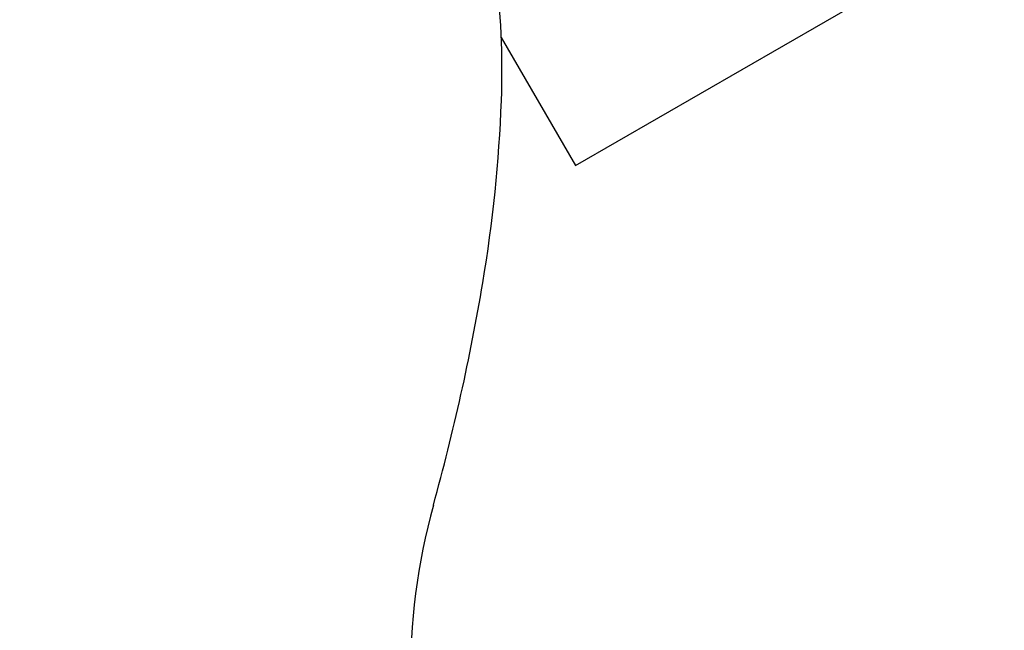
# Model space of a CAD drawing. Units: millimetres. Extents: x 295 to 1326, y 452 to 1509.
# Drawn here: x 700 to 716, y 1306 to 1316 of the extents above; entities that cross this region are included whole.
import ezdxf

# ---------------------------------------------------------------- set-up
doc = ezdxf.new("R2010")
doc.units = ezdxf.units.MM
doc.header["$LTSCALE"] = 100
doc.styles.add('SLDTEXTSTYLE0', font='TXT', dxfattribs={"width": 0.75})
doc.dimstyles.new('SLDDIMSTYLE4', dxfattribs={"dimtxt": 15.875, "dimasz": 8, "dimexe": 0, "dimexo": 0.0625, "dimgap": 3.96875, "dimtad": 2, "dimdec": 0, "dimrnd": 1e-09, "dimzin": 12, "dimdsep": 46, "dimtxsty": 'SLDTEXTSTYLE0', "dimblk1": 'DOT', "dimblk2": 'DOT', "dimsah": 1, "dimcen": 0.09, "dimse1": 1, "dimse2": 1, "dimadec": 0, "dimazin": 3, "dimtfac": 1, "dimtdec": 0, "dimtofl": 0, "dimtmove": 0, "dimatfit": 3, "dimldrblk": 'DOT', "dimfxl": 0, "dimfrac": 2, "dimtolj": 1, "dimtzin": 12, "dimarcsym": 0})

# ---------------------------------------------------------------- blocks, each defined once
blk = doc.blocks.new('_Dot')
at = {"color": 0, "linetype": 'ByBlock', "lineweight": -2}
blk.add_line((-0.5, 0), (-1, 0), dxfattribs=at)
at = {"color": 0, "linetype": 'ByBlock', "const_width": 0.5}
blk.add_lwpolyline([(-0.25, 0, 1), (0.25, 0, 1)], format="xyb", close=True, dxfattribs=at)
blk = doc.blocks.new('_D_6')
at = {"color": 7, "linetype": 'Continuous', "lineweight": 0}
blk.add_line((316.216, 657.999), (316.216, 1332.927), dxfattribs=at)
at = {"color": 7, "linetype": 'Continuous', "lineweight": 18, "xscale": 8, "yscale": 8}
for p, rotation in [((316.216, 1332.927), 90.0000000000004), ((316.216, 657.999), 270.0000000000004)]:
    blk.add_blockref('_Dot', p, dxfattribs=dict(at, rotation=rotation))
at = {"color": 7, "linetype": 'Continuous', "lineweight": 18, "insert": (295.752, 977.868), "char_height": 15.875, "attachment_point": 1, "rotation": 90, "style": 'SLDTEXTSTYLE0'}
blk.add_mtext('675', dxfattribs=at)
blk = doc.blocks.new('_D_7')
at = {"color": 7, "linetype": 'Continuous', "lineweight": 0}
blk.add_line((1110.999, 1488.083), (487.229, 1488.083), dxfattribs=at)
at = {"color": 7, "linetype": 'Continuous', "lineweight": 18, "xscale": 8, "yscale": 8, "rotation": 180.0000000000004}
blk.add_blockref('_Dot', (487.229, 1488.083), dxfattribs=at)
at = {"color": 7, "linetype": 'Continuous', "lineweight": 18, "xscale": 8, "yscale": 8}
blk.add_blockref('_Dot', (1110.999, 1488.083), dxfattribs=at)
at = {"color": 7, "linetype": 'Continuous', "lineweight": 18, "insert": (781.519, 1508.547), "char_height": 15.875, "attachment_point": 1, "style": 'SLDTEXTSTYLE0'}
blk.add_mtext('624', dxfattribs=at)

msp = doc.modelspace()

# ---------------------------------------------------------------- linework, layer by layer
at = {"color": 7, "linetype": 'Continuous', "lineweight": 25}
for p, q in [((709.086, 1313.191), (715.884, 1317.116)), ((707.901, 1315.244), (709.086, 1313.191)), ((707.901, 1315.244), (709.086, 1313.191)), ((709.086, 1313.191), (709.086, 1313.191))]:
    msp.add_line(p, q, dxfattribs=at)
for centre, radius, start, end in [((695.009, 1314.71), 12.902, 357.8871, 7.3562), ((685.287, 1315.068), 22.631, 350.4513, 357.8871), ((673.152, 1317.11), 34.937, 344.4724, 350.4513), ((716.449, 1305.08), 10, 164.4724, 197.4836)]:
    msp.add_arc(centre, radius, start, end, dxfattribs=at)

# ---------------------------------------------------------------- dimensions: what is measured, and where the dimension line sits
at = {"color": 7, "linetype": 'Continuous', "lineweight": 18}
dim = msp.add_linear_dim(base=(487.229, 1488.083), p1=(1110.999, 851.727), p2=(487.229, 754.113), dimstyle='SLDDIMSTYLE4', dxfattribs=at)
dim.commit()
dim.dimension.update_dxf_attribs({"geometry": '_D_7', "text_midpoint": (799.114, 1488.083), "dimtype": 160})
dim = msp.add_linear_dim(base=(316.216, 657.999), p1=(746.762, 1332.927), p2=(769.751, 657.999), angle=90, dimstyle='SLDDIMSTYLE4', dxfattribs=at)
dim.commit()
dim.dimension.update_dxf_attribs({"geometry": '_D_6', "text_midpoint": (316.216, 995.463), "dimtype": 160})

doc.saveas('drawing.dxf')
